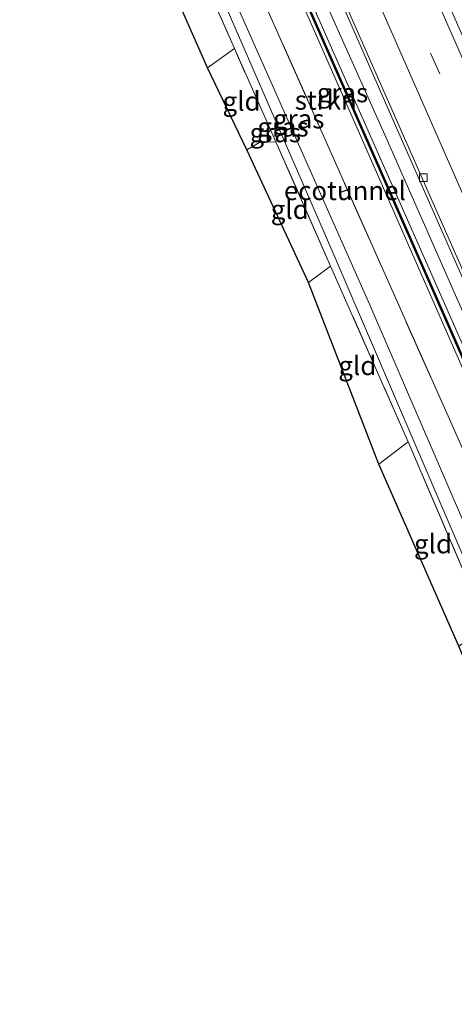
# Model space of a CAD drawing. Units: metres. Extents: x 200000 to 210010, y 387500 to 393753.
# Drawn here: x 200486 to 200543, y 388577 to 388707 of the extents above; entities that cross this region are included whole.
import ezdxf
from ezdxf.enums import TextEntityAlignment as Align

# ---------------------------------------------------------------- set-up
doc = ezdxf.new("R2010")
doc.units = ezdxf.units.M
doc.linetypes.add('IE-TERREINAFSCHEIDING', pattern=[10, 8, -2])
doc.linetypes.add('VW-3-9_STREEP', pattern=[12, 3, -9])
doc.layers.get('0').update_dxf_attribs({"lineweight": 25})
for name, color, linetype, lineweight in [('B-ME-BV-GELEIDECONSTRUCTIE-GELEIDERAIL-L-B1', 213, 'BV-GELEIDERAIL', 18), ('B-ME-FV-FAUNAPASSAGE-FAUNATUNNEL-L-B1', 10, 'Continuous', 25), ('B-ME-GR-STRUIKEN-GV-B6', 93, 'Continuous', 18), ('B-ME-GW-KRUINLIJN-L-B1', 93, 'Continuous', 18), ('B-ME-GW-TEENLIJN-L-B1', 93, 'Continuous', 18), ('B-ME-IE-GRASLAND-GV-B6', 93, 'Continuous', 18), ('B-ME-IE-GRONDWERKLIJN-GROND_INGERICHT-GV-B6', 253, 'Continuous', 18), ('B-ME-IE-TERREINAFSCHEIDING-RASTERHEKWERK-L-B1', 8, 'IE-TERREINAFSCHEIDING', 18), ('B-ME-KG-KADASTRAAL-OPNAMEDTMGRENS-L-B1', 10, 'Continuous', 25), ('B-ME-KW-GELUIDSWERING-GV-B6', 8, 'Continuous', 18), ('B-ME-KW-SCHERM-L-B1', 8, 'Continuous', 18), ('B-ME-VH-VERH_SOORT-BITUMEN-GV-B6', 8, 'IE-TERREINAFSCHEIDING-NATUURLIJK-HOUTWAL', 18), ('B-ME-VV-KOLK-S-B1', 8, 'Continuous', 18), ('B-ME-VW-MARKERING-39STREEP-015-L-B1', 255, 'VW-3-9_STREEP', 18), ('B-ME-VW-MARKERING-STREEP-015-L-B1', 7, 'Continuous', 18)]:
    doc.layers.add(name, color=color, linetype=linetype, lineweight=lineweight)
doc.styles.add('NLCS-ISO', font='NLCS-ISO.TTF')
doc.linetypes.add('BV-GELEIDERAIL', pattern='A,10,-3,[108,NLCS.SHX,S=1,R=0,X=0,Y=0],-3', length=16)
doc.linetypes.add('IE-TERREINAFSCHEIDING-NATUURLIJK-HOUTWAL', pattern='A,7,-1.5,[67,NLCS.SHX,S=0.75,R=45,X=0,Y=0],-1.5,7,-1.5,[70,NLCS.SHX,S=0.75,R=0,X=0,Y=0],-1.5', length=20)

# ---------------------------------------------------------------- blocks, each defined once
blk = doc.blocks.new('kolk')
blk.add_lwpolyline([(-0.5, -0.5), (0.5, -0.5), (0.5, 0.5), (-0.5, 0.5)], close=True)

msp = doc.modelspace()

# ---------------------------------------------------------------- linework, layer by layer
at = {"layer": 'B-ME-BV-GELEIDECONSTRUCTIE-GELEIDERAIL-L-B1'}
msp.add_polyline3d([(200436.85, 388917.54, 27.17), (200461.26, 388862.01, 26.4), (200484.72, 388808.26, 25.7), (200509.56, 388751.62, 25.08), (200534.83, 388694.05, 24.59), (200560.81, 388634.95, 24.13), (200581.71, 388587.49, 23.87)], dxfattribs=at)
at = {"layer": 'B-ME-FV-FAUNAPASSAGE-FAUNATUNNEL-L-B1'}
msp.add_line((200528.09, 388684.5, 23.62), (200528.92, 388684.82, 23.62), dxfattribs=at)
at = {"layer": 'B-ME-GR-STRUIKEN-GV-B6'}
msp.add_polyline3d([(200552.97, 388631.14, 22.6), (200548.81, 388639.8, 22.62), (200542.11, 388654.93, 22.43), (200512.23, 388722.17, 22.81), (200495.21, 388759.43, 22.74), (200499.82, 388761.25, 25.58), (200517.22, 388722.26, 25.27), (200530.43, 388692.21, 25), (200556.14, 388633.58, 24.64), (200552.97, 388631.14, 22.6)], dxfattribs=at)
at = {"layer": 'B-ME-GW-KRUINLIJN-L-B1'}
for points in [[(200461.91, 388848.99, 26.77), (200462.2, 388849.15, 26.78), (200462.51, 388849, 26.78), (200462.63, 388848.82, 26.79), (200485.56, 388796.6, 26.05), (200506.25, 388750, 25.43), (200527.21, 388702.36, 25.11), (200548.82, 388653.5, 24.8), (200573.55, 388596.96, 24.5)], [(200491.3, 388757.27, 23.2), (200503.42, 388730.56, 23), (200514.91, 388704.09, 23.08), (200526.95, 388676.41, 22.99), (200545.79, 388632.5, 22.95), (200547.32, 388629.32, 23.04), (200548.22, 388628.21, 23.11), (200548.29, 388628.05, 23.12)]]:
    msp.add_polyline3d(points, dxfattribs=at)
at = {"layer": 'B-ME-GW-TEENLIJN-L-B1'}
for points in [[(200461.46, 388851.14, 25.58), (200462.15, 388851.34, 25.63), (200463.3, 388851.14, 25.66), (200464.22, 388850.56, 25.68), (200464.78, 388849.66, 25.69), (200493.55, 388782.02, 24.79), (200533.94, 388691.64, 23.91), (200564.38, 388622.5, 23.32), (200575.38, 388597.8, 23.18)], [(200492.43, 388758.02, 22.74), (200493.68, 388755.22, 22.77), (200512.91, 388712.23, 22.68), (200531.75, 388669.72, 22.49), (200546.53, 388635.43, 22.39), (200549.41, 388628.79, 22.4)]]:
    msp.add_polyline3d(points, dxfattribs=at)
at = {"layer": 'B-ME-IE-GRASLAND-GV-B6'}
for points in [[(200577.15, 388598.62, 23.14), (200575.38, 388597.8, 23.18), (200564.38, 388622.5, 23.32), (200533.94, 388691.64, 23.91), (200493.55, 388782.02, 24.79), (200464.78, 388849.66, 25.69), (200464.22, 388850.56, 25.68), (200463.3, 388851.14, 25.66), (200462.15, 388851.34, 25.63), (200461.46, 388851.14, 25.58), (200459.29, 388861.8, 25.68), (200449.59, 388883.75, 26.07), (200435.06, 388916.83, 26.45), (200437.22, 388917.68, 26.48), (200464.62, 388855.15, 25.58), (200492.12, 388792.27, 24.74), (200519.55, 388729.8, 24.14), (200546.67, 388668.15, 23.54), (200576.18, 388600.81, 23.15), (200577.15, 388598.62, 23.14)], [(200464.78, 388849.66, 25.69), (200493.55, 388782.02, 24.79), (200533.94, 388691.64, 23.91), (200564.38, 388622.5, 23.32), (200575.38, 388597.8, 23.18), (200573.55, 388596.96, 24.5), (200548.82, 388653.5, 24.8), (200527.21, 388702.36, 25.11), (200506.25, 388750, 25.43), (200485.56, 388796.6, 26.05), (200462.63, 388848.82, 26.79)], [(200462.63, 388848.82, 26.79), (200485.56, 388796.6, 26.05), (200506.25, 388750, 25.43), (200527.21, 388702.36, 25.11), (200548.82, 388653.5, 24.8), (200573.55, 388596.96, 24.5), (200573.11, 388596.74, 24.51), (200558.51, 388629.87, 24.52), (200540.39, 388671.14, 24.82), (200522.17, 388712.61, 24.85), (200500.61, 388761.69, 25.21), (200485.5, 388795.99, 26.18), (200464.66, 388843.3, 26.68), (200464.48, 388843.21, 26.68), (200485.32, 388795.92, 26.18), (200500.42, 388761.62, 25.21), (200500.46, 388761.54, 25.2), (200499.82, 388761.25, 25.58), (200499.81, 388761.28, 25.58), (200492.96, 388777.19, 25.86), (200482.96, 388799.81, 26.12), (200475.9, 388815.78, 26.31), (200461.89, 388848.13, 26.75)], [(200500.46, 388761.54, 25.2), (200521.98, 388712.54, 24.85), (200540.21, 388671.07, 24.82), (200556.55, 388633.83, 24.55), (200556.14, 388633.58, 24.64), (200530.43, 388692.21, 25), (200517.22, 388722.26, 25.27), (200499.82, 388761.25, 25.58), (200500.46, 388761.54, 25.2)], [(200549.41, 388628.79, 22.4), (200546.53, 388635.43, 22.39), (200531.75, 388669.72, 22.49), (200512.91, 388712.23, 22.68), (200493.68, 388755.22, 22.77), (200492.43, 388758.02, 22.74), (200495.21, 388759.43, 22.74), (200512.23, 388722.17, 22.81), (200542.11, 388654.93, 22.43), (200548.81, 388639.8, 22.62), (200552.41, 388630.77, 22.57), (200549.41, 388628.79, 22.4)], [(200526.62, 388674.72, 23.12), (200519.41, 388691.1, 23.08), (200513.94, 388703.39, 23.21), (200502.81, 388728.72, 23.14), (200490.37, 388756.63, 23.18), (200491.3, 388757.27, 23.2), (200503.42, 388730.56, 23), (200514.91, 388704.09, 23.08), (200526.95, 388676.41, 22.99), (200545.79, 388632.5, 22.95), (200547.32, 388629.32, 23.04), (200548.22, 388628.21, 23.11), (200548.29, 388628.05, 23.12), (200547.15, 388627.31, 23.26), (200545.67, 388630.91, 22.96), (200536.86, 388651.55, 23.07), (200526.62, 388674.72, 23.12)], [(200491.3, 388757.27, 23.2), (200492.43, 388758.02, 22.74), (200493.68, 388755.22, 22.77), (200512.91, 388712.23, 22.68), (200531.75, 388669.72, 22.49), (200546.53, 388635.43, 22.39), (200549.41, 388628.79, 22.4), (200548.29, 388628.05, 23.12), (200548.22, 388628.21, 23.11), (200547.32, 388629.32, 23.04), (200545.79, 388632.5, 22.95), (200526.95, 388676.41, 22.99), (200514.91, 388704.09, 23.08), (200503.42, 388730.56, 23), (200491.3, 388757.27, 23.2)]]:
    msp.add_polyline3d(points, dxfattribs=at)
at = {"layer": 'B-ME-IE-GRONDWERKLIJN-GROND_INGERICHT-GV-B6'}
for points in [[(200490.37, 388756.63, 23.18), (200502.81, 388728.72, 23.14), (200513.94, 388703.39, 23.21), (200510.41, 388700.85, 23.2), (200486.49, 388755.17, 23.17), (200490.37, 388756.63, 23.18)], [(200513.94, 388703.39, 23.21), (200519.41, 388691.1, 23.08), (200517.27, 388691.02, 23.12), (200515.59, 388690.02, 23.11), (200510.41, 388700.85, 23.2), (200513.94, 388703.39, 23.21)], [(200526.62, 388674.72, 23.12), (200523.73, 388672.54, 23.08), (200515.59, 388690.02, 23.11), (200517.27, 388691.02, 23.12), (200519.41, 388691.1, 23.08), (200526.62, 388674.72, 23.12)], [(200526.62, 388674.72, 23.12), (200536.86, 388651.55, 23.07), (200532.98, 388648.62, 22.96), (200523.73, 388672.54, 23.08), (200526.62, 388674.72, 23.12)], [(200543.53, 388624.63, 23.22), (200532.98, 388648.62, 22.96), (200536.86, 388651.55, 23.07), (200545.67, 388630.91, 22.96), (200547.15, 388627.31, 23.26), (200543.53, 388624.63, 23.22)]]:
    msp.add_polyline3d(points, dxfattribs=at)
at = {"layer": 'B-ME-IE-TERREINAFSCHEIDING-RASTERHEKWERK-L-B1'}
for p, q in [((200510.41, 388700.85, 23.2), (200513.94, 388703.39, 23.21)), ((200519.41, 388691.1, 23.08), (200513.94, 388703.39, 23.21)), ((200526.62, 388674.72, 23.12), (200519.41, 388691.1, 23.08)), ((200523.73, 388672.54, 23.08), (200526.62, 388674.72, 23.12)), ((200536.86, 388651.55, 23.07), (200526.62, 388674.72, 23.12)), ((200532.98, 388648.62, 22.96), (200536.86, 388651.55, 23.07))]:
    msp.add_line(p, q, dxfattribs=at)
for points in [[(200495.21, 388759.43, 22.74), (200512.23, 388722.17, 22.81), (200542.11, 388654.93, 22.43), (200548.81, 388639.8, 22.62)], [(200513.94, 388703.39, 23.21), (200502.81, 388728.72, 23.14), (200490.37, 388756.63, 23.18)], [(200515.59, 388690.02, 23.11), (200517.27, 388691.02, 23.12), (200519.41, 388691.1, 23.08)], [(200547.15, 388627.31, 23.26), (200545.67, 388630.91, 22.96), (200536.86, 388651.55, 23.07)]]:
    msp.add_polyline3d(points, dxfattribs=at)
at = {"layer": 'B-ME-KG-KADASTRAAL-OPNAMEDTMGRENS-L-B1'}
msp.add_polyline3d([(200562.33, 388577.43, 23.6), (200562.02, 388578.22, 23.63), (200550.34, 388608.5, 23.21), (200543.53, 388624.63, 23.22), (200532.98, 388648.62, 22.96), (200523.73, 388672.54, 23.08), (200515.59, 388690.02, 23.11), (200510.41, 388700.85, 23.2), (200486.49, 388755.17, 23.17), (200476.77, 388776.23, 23.1), (200472.63, 388784.2, 23.1), (200465.5, 388799.95, 23.05), (200414.24, 388908.55, 22.32)], dxfattribs=at)
at = {"layer": 'B-ME-KW-GELUIDSWERING-GV-B6'}
msp.add_polyline3d([(200577.7, 388585.81, 24.47), (200573.33, 388595.74, 24.51), (200572.97, 388596.56, 24.51), (200572.92, 388596.66, 24.51), (200558.32, 388629.8, 24.52), (200556.55, 388633.83, 24.55), (200540.21, 388671.07, 24.82), (200521.98, 388712.54, 24.85), (200500.46, 388761.54, 25.2), (200500.42, 388761.62, 25.21), (200485.32, 388795.92, 26.18), (200464.48, 388843.21, 26.68), (200464.66, 388843.3, 26.68), (200485.5, 388795.99, 26.18), (200500.61, 388761.69, 25.21), (200522.17, 388712.61, 24.85), (200540.39, 388671.14, 24.82), (200558.51, 388629.87, 24.52), (200573.11, 388596.74, 24.51), (200573.16, 388596.63, 24.51), (200573.51, 388595.82, 24.51), (200577.89, 388585.89, 24.47), (200577.7, 388585.81, 24.47)], dxfattribs=at)
at = {"layer": 'B-ME-KW-SCHERM-L-B1'}
msp.add_polyline3d([(200577.8, 388585.85, 25.43), (200573.06, 388596.6, 25.48), (200558.41, 388629.84, 25.48), (200540.3, 388671.12, 25.78), (200522.08, 388712.59, 25.81), (200500.52, 388761.66, 26.17), (200485.41, 388795.96, 27.15), (200464.59, 388843.2, 27.64)], dxfattribs=at)
at = {"layer": 'B-ME-VH-VERH_SOORT-BITUMEN-GV-B6'}
msp.add_polyline3d([(200577.15, 388598.62, 23.14), (200576.18, 388600.81, 23.15), (200546.67, 388668.15, 23.54), (200519.55, 388729.8, 24.14), (200492.12, 388792.27, 24.74), (200464.62, 388855.15, 25.58), (200437.22, 388917.68, 26.48), (200440.67, 388919.06, 26.5), (200444.01, 388920.39, 26.59), (200447.34, 388921.72, 26.7), (200448.55, 388922.2, 26.75), (200475.67, 388860.51, 25.87), (200498.77, 388807.88, 25.23), (200525.74, 388746.7, 24.59), (200555.09, 388679.75, 23.99), (200582.63, 388617.15, 23.58), (200593.51, 388592.43, 23.47), (200592.4, 388591.97, 23.43), (200589.1, 388590.59, 23.33), (200585.78, 388589.19, 23.23), (200582, 388587.61, 23.09), (200577.54, 388597.73, 23.14), (200577.15, 388598.62, 23.14)], dxfattribs=at)
at = {"layer": 'B-ME-VW-MARKERING-39STREEP-015-L-B1'}
msp.add_polyline3d([(200444.01, 388920.39, 26.59), (200472.26, 388856.3, 25.76), (200500.07, 388793.08, 24.97), (200525.29, 388735.73, 24.41), (200553.1, 388672.52, 23.85), (200578.38, 388614.96, 23.45), (200589.1, 388590.59, 23.33)], dxfattribs=at)
at = {"layer": 'B-ME-VW-MARKERING-STREEP-015-L-B1'}
for points in [[(200447.34, 388921.72, 26.7), (200465.18, 388881.23, 26.13), (200500, 388802.13, 25.17), (200521.87, 388752.45, 24.63), (200553.01, 388681.61, 23.98), (200581.81, 388616.07, 23.55), (200592.4, 388591.97, 23.43)], [(200585.78, 388589.19, 23.23), (200572.75, 388618.83, 23.39), (200534.63, 388705.57, 24.03), (200498.6, 388787.51, 24.85), (200474.5, 388842.22, 25.48), (200440.67, 388919.06, 26.5)]]:
    msp.add_polyline3d(points, dxfattribs=at)

# ---------------------------------------------------------------- block references
at = {"layer": 'B-ME-VV-KOLK-S-B1', "rotation": 90}
msp.add_blockref('kolk', (200538.85, 388686.36, 23.75), dxfattribs=at)

# ---------------------------------------------------------------- texts
at = {"layer": 'B-ME-FV-FAUNAPASSAGE-FAUNATUNNEL-L-B1', "ltscale": 0.2, "style": 'NLCS-ISO'}
msp.add_text('ecotunnel', height=2.5, dxfattribs=at).set_placement((200528.5, 388684.66), align=Align.MIDDLE_CENTER)
at = {"layer": 'B-ME-GR-STRUIKEN-GV-B6', "ltscale": 0.2, "style": 'NLCS-ISO'}
msp.add_text('strkn', height=2.5, dxfattribs=at).set_placement((200525.99, 388696.58), align=Align.MIDDLE_CENTER)
at = {"layer": 'B-ME-IE-GRASLAND-GV-B6', "ltscale": 0.2, "style": 'NLCS-ISO'}
for p in [(200528.19, 388697.56), (200520.35, 388693.04), (200522.42, 388694.11), (200519.33, 388692.29)]:
    msp.add_text('gras', height=2.5, dxfattribs=at).set_placement(p, align=Align.MIDDLE_CENTER)
at = {"layer": 'B-ME-IE-GRONDWERKLIJN-GROND_INGERICHT-GV-B6', "ltscale": 0.2, "style": 'NLCS-ISO'}
for p in [(200514.89, 388696.45), (200521.24, 388682.18), (200530.14, 388661.6), (200540.11, 388638.11)]:
    msp.add_text('gld', height=2.5, dxfattribs=at).set_placement(p, align=Align.MIDDLE_CENTER)

doc.saveas('drawing.dxf')
